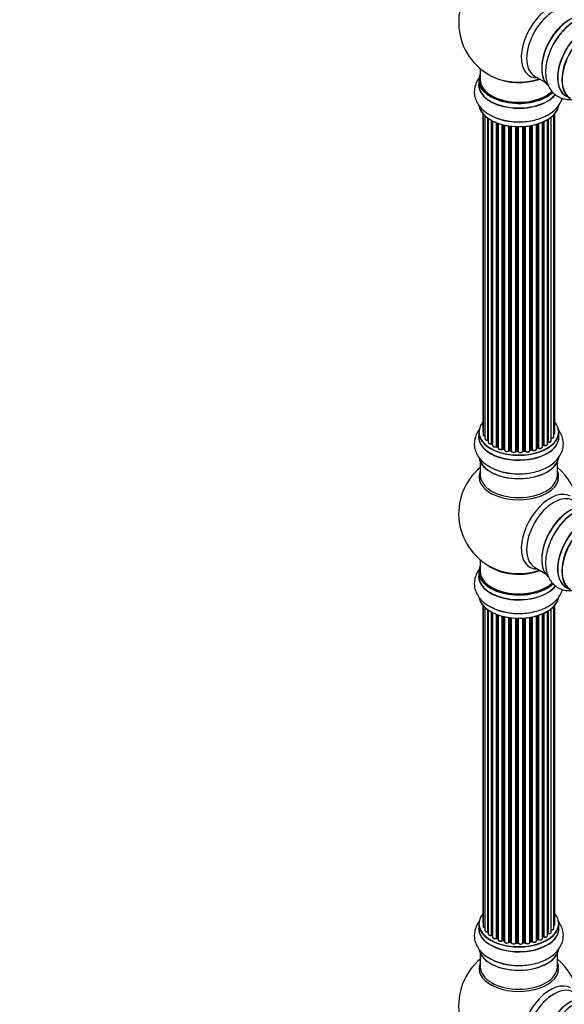
# Model space of a CAD drawing. Units: millimetres. Extents: x 0 to 1522, y 0 to 2585.
# Drawn here: x 0 to 226, y 558 to 967 of the extents above; entities that cross this region are included whole.
import ezdxf
from ezdxf import colors
from ezdxf.entities.mleader import LeaderData, LeaderLine
from ezdxf.math import Vec2, Vec3

# ---------------------------------------------------------------- set-up
doc = ezdxf.new("R2010")
doc.units = ezdxf.units.MM
doc.layers.add('DV7_Défaut', color=7, linetype='Continuous')
doc.layers.add('Défaut', color=7, linetype='Continuous')

# ---------------------------------------------------------------- blocks, each defined once
blk = doc.blocks.new('_DOT')
at = {"color": 0}
blk.add_line((0, 0), (-1, 0), dxfattribs=at)
at = {"color": 0, "const_width": 0.333}
blk.add_lwpolyline([(-0.1665, 0, 1), (0.1665, 0, 1)], format="xyb", close=True, dxfattribs=at)
blk = doc.blocks.new('SE6')
at = {"layer": 'DV7_Défaut', "color": 7, "linetype": 'Continuous'}
for p, q in [((191.36, 946.34), (191.36, 941.66)), ((190.71, 941.58), (190.71, 939.66)), ((213.9, 943.29), (218.34, 940.73)), ((192.37, 927.75), (192.37, 796.1)), ((192.53, 927.57), (192.53, 794.41)), ((193.28, 926.81), (193.28, 792.78)), ((194.52, 792.22), (194.52, 925.82)), ((194.61, 925.76), (194.61, 791.27)), ((196.05, 790.75), (196.05, 924.89)), ((196.29, 924.76), (196.29, 790.72)), ((196.46, 924.67), (196.46, 789.96)), ((198.07, 789.5), (198.07, 923.96)), ((217.17, 789.39), (217.17, 924.17)), ((217.46, 790.08), (217.46, 924.3)), ((217.71, 924.41), (217.71, 790.1)), ((219.24, 790.59), (219.24, 925.21)), ((219.25, 791.41), (219.25, 925.22)), ((219.49, 925.36), (219.49, 791.46)), ((220.83, 792), (220.83, 926.3)), ((221.88, 793.58), (221.88, 927.25)), ((222.34, 795.25), (222.34, 927.75)), ((198.32, 923.86), (198.32, 789.5)), ((198.73, 923.71), (198.73, 788.89)), ((200.49, 788.52), (200.49, 923.17)), ((200.74, 923.11), (200.74, 788.55)), ((201.26, 788.4), (201.26, 922.98)), ((201.34, 922.96), (201.34, 788.13)), ((203.22, 787.85), (203.22, 922.61)), ((203.45, 922.58), (203.45, 787.91)), ((204.01, 787.82), (204.01, 922.51)), ((204.16, 922.49), (204.16, 787.69)), ((206.13, 787.53), (206.13, 922.34)), ((206.33, 922.33), (206.33, 787.61)), ((206.91, 787.59), (206.91, 922.31)), ((207.1, 922.31), (207.1, 787.5)), ((209.09, 787.56), (209.09, 922.36)), ((209.26, 922.37), (209.26, 787.67)), ((209.83, 787.72), (209.83, 922.42)), ((210.05, 922.44), (210.05, 787.65)), ((211.98, 787.87), (211.98, 922.69)), ((212.1, 922.71), (212.1, 788.07)), ((212.64, 788.19), (212.64, 922.81)), ((212.88, 922.86), (212.88, 788.15)), ((214.71, 788.47), (214.71, 923.31)), ((214.73, 923.31), (214.73, 788.8)), ((215.22, 788.99), (215.22, 923.46)), ((215.47, 923.54), (215.47, 788.98)), ((190.71, 795.43), (190.71, 793.51)), ((224.01, 793.51), (224.01, 795.43)), ((196.33, 790.63), (196.46, 790.54)), ((198.36, 789.41), (198.73, 789.24)), ((217.17, 789.84), (217.42, 789.99)), ((200.78, 788.46), (201.29, 788.31)), ((203.47, 787.82), (204.03, 787.74)), ((206.34, 787.53), (206.92, 787.51)), ((209.25, 787.58), (209.82, 787.63)), ((212.07, 787.98), (212.61, 788.1)), ((214.71, 788.72), (215.18, 788.9)), ((191.36, 783.13), (191.36, 777.55)), ((223.36, 777.55), (223.36, 783.13)), ((191.36, 742.42), (191.36, 737.54)), ((190.71, 737.46), (190.71, 735.54)), ((213.9, 739.37), (218.34, 736.81)), ((192.37, 723.63), (192.37, 591.97)), ((222.34, 591.13), (222.34, 723.63)), ((192.53, 723.45), (192.53, 590.28)), ((193.28, 722.68), (193.28, 588.65)), ((194.52, 588.09), (194.52, 721.7)), ((194.61, 721.63), (194.61, 587.15)), ((196.05, 586.63), (196.05, 720.76)), ((196.29, 720.63), (196.29, 586.59)), ((196.46, 720.55), (196.46, 585.83)), ((198.07, 585.38), (198.07, 719.83)), ((198.32, 719.74), (198.32, 585.37)), ((198.73, 719.59), (198.73, 584.77)), ((217.17, 585.27), (217.17, 720.05)), ((217.46, 585.95), (217.46, 720.17)), ((217.71, 720.29), (217.71, 585.97)), ((219.24, 586.46), (219.24, 721.09)), ((219.25, 587.29), (219.25, 721.1)), ((219.49, 721.24), (219.49, 587.34)), ((220.83, 587.88), (220.83, 722.18)), ((221.88, 589.46), (221.88, 723.12)), ((200.49, 584.4), (200.49, 719.05)), ((200.74, 718.98), (200.74, 584.43)), ((201.26, 584.27), (201.26, 718.86)), ((201.34, 718.84), (201.34, 584)), ((203.22, 583.73), (203.22, 718.49)), ((203.45, 718.46), (203.45, 583.79)), ((204.01, 583.7), (204.01, 718.38)), ((204.16, 718.36), (204.16, 583.57)), ((206.13, 583.4), (206.13, 718.21)), ((206.33, 718.2), (206.33, 583.49)), ((206.91, 583.47), (206.91, 718.19)), ((207.1, 718.19), (207.1, 583.38)), ((209.09, 583.44), (209.09, 718.24)), ((209.26, 718.25), (209.26, 583.54)), ((209.83, 583.59), (209.83, 718.29)), ((210.05, 718.31), (210.05, 583.52)), ((211.98, 583.74), (211.98, 718.57)), ((212.1, 718.59), (212.1, 583.94)), ((212.64, 584.07), (212.64, 718.69)), ((212.88, 718.73), (212.88, 584.02)), ((214.71, 584.35), (214.71, 719.18)), ((214.73, 719.19), (214.73, 584.68)), ((215.22, 584.86), (215.22, 719.33)), ((215.47, 719.41), (215.47, 584.85)), ((190.71, 591.3), (190.71, 589.39)), ((224.01, 589.39), (224.01, 591.3)), ((196.33, 586.5), (196.46, 586.42)), ((198.36, 585.28), (198.73, 585.11)), ((214.71, 584.6), (215.18, 584.77)), ((217.17, 585.72), (217.42, 585.86)), ((200.78, 584.34), (201.29, 584.18)), ((203.47, 583.7), (204.03, 583.61)), ((206.34, 583.4), (206.92, 583.39)), ((209.25, 583.46), (209.82, 583.51)), ((212.07, 583.86), (212.61, 583.98)), ((191.36, 579.01), (191.36, 573.42)), ((223.36, 573.42), (223.36, 579.01))]:
    blk.add_line(p, q, dxfattribs=at)
for centre, radius, start, end in [((207.36, 965.55), 25, 122.956, 240), ((243.07, 945.65), 23.93, 122.3585, 151.5082), ((207.36, 965.55), 25, 240, 244.775), ((206.73, 948.25), 23.93, 242.3585, 271.5082), ((196.13, 790.26), 0.417, 61.3755, 106.3316), ((198.19, 789), 0.44, 67.1253, 111.755), ((217.6, 789.6), 0.432, 70.9821, 115.7807), ((219.42, 790.99), 0.392, 76.1445, 118.7503), ((200.65, 788.06), 0.423, 72.5316, 117.597), ((203.39, 787.46), 0.378, 77.7794, 122.7504), ((206.3, 787.18), 0.348, 84.5086, 123.9358), ((212.72, 787.71), 0.404, 59.7486, 104.7265), ((215.33, 788.49), 0.437, 65.4135, 110.0462), ((207.36, 761.63), 25, 129.7918, 246.7163), ((206.73, 802.1), 23.93, 242.3585, 271.5082), ((207.36, 761.63), 25, 9.7918, 50.2082), ((243.07, 741.73), 23.93, 122.3585, 151.5082), ((206.73, 744.13), 23.93, 242.3585, 271.5082), ((196.13, 586.14), 0.417, 61.3755, 106.3316), ((198.19, 584.88), 0.44, 67.1253, 111.755), ((215.33, 584.36), 0.437, 65.4135, 110.0462), ((217.6, 585.47), 0.432, 70.9821, 115.7807), ((219.42, 586.87), 0.392, 76.1445, 118.7503), ((200.65, 583.93), 0.423, 72.5316, 117.597), ((203.39, 583.33), 0.378, 77.7794, 122.7504), ((206.3, 583.06), 0.348, 84.5086, 123.9358), ((212.72, 583.59), 0.404, 59.7486, 104.7265), ((207.36, 557.5), 25, 129.7918, 246.7163), ((206.73, 597.98), 23.93, 242.3585, 271.5082), ((207.36, 557.5), 25, 9.7918, 50.2082)]:
    blk.add_arc(centre, radius, start, end, dxfattribs=at)
for centre, major_axis, ratio, start_param, end_param in [((220.34, 958.05), (8.48, 14.69), 0.57735, 0, 3.480381), ((221.9, 957.15), (-8, -13.86), 0.57735, 3.141593, 6.283185), ((228.57, 953.3), (8.27, 14.33), 0.57735, 0.118527, 3.000583), ((228.64, 953.26), (-8.32, -14.42), 0.57735, 3.276549, 6.194673), ((228.21, 953.5), (8, 13.86), 0.57735, 0.877413, 2.26418), ((230.3, 952.3), (8.32, 14.42), 0.57735, 0.701369, 1.634157), ((235.32, 949.4), (-8.32, -14.42), 0.57735, 3.141593, 6.283185), ((235.26, 949.43), (8.35, 14.46), 0.57735, 0, 3.213107), ((230.36, 952.27), (-8.35, -14.46), 0.57735, 4.305848, 4.712857), ((237.05, 948.4), (-8.27, -14.33), 0.57735, 2.702611, 6.283185), ((236.98, 948.44), (8.32, 14.42), 0.57735, 0, 3.141593), ((207.36, 941.66), (16.55, 0), 0.57735, 2.883065, 5.737244), ((207.36, 939.6), (-16.69, 0), 0.57735, 6.211671, 6.283185), ((207.36, 941.58), (-16.65, 0), 0.57735, 0, 2.599012), ((207.36, 941.66), (-16, 0), 0.57735, 0, 2.615945), ((207.36, 950.47), (16.85, 0), 0.57735, 4.027989, 5.24827), ((207.36, 949.83), (-16, 0), 0.57735, 0.85523, 2.143506), ((207.36, 939.6), (-16.69, 0), 0.57735, 0, 2.713649), ((207.36, 939.66), (16.65, 0), 0.57735, 3.141593, 5.851937), ((207.36, 931.95), (16.65, 0), 0.57735, 3.276549, 6.194673), ((207.36, 931.87), (-16.55, 0), 0.57735, 0.118527, 3.000583), ((207.36, 933.86), (-16.65, 0), 0.57735, 0.837806, 1.634157), ((207.36, 933.93), (16.69, 0), 0.57735, 4.274418, 4.712857), ((207.36, 795.51), (16.55, 0), 0.57735, 2.702611, 6.283185), ((207.36, 795.51), (16.55, 0), 0.57735, 0, 0.438981), ((207.36, 793.44), (-16.69, 0), 0.57735, 6.211671, 6.283185), ((207.36, 793.44), (-16.69, 0), 0.57735, 0, 3.213107), ((207.36, 795.43), (-16.65, 0), 0.57735, 0, 3.141593), ((207.36, 793.51), (16.65, 0), 0.57735, 3.141593, 6.283185), ((193.37, 796.1), (1, 0), 0.57735, 3.141593, 3.702405), ((193.53, 794.41), (1, 0), 0.57735, 3.141593, 4.467458), ((220.88, 793.58), (-1, 0), 0.57735, 1.521907, 3.141593), ((221.34, 795.25), (-1, 0), 0.57735, 2.143788, 3.141593), ((194.28, 792.78), (1, 0), 0.57735, 3.141593, 4.95358), ((194.48, 792.33), (-0.028, 0.198), 0.195028, 3.14192, 4.082996), ((194.57, 792.1), (0.2, 0), 0.57735, 1.358677, 1.811988), ((195.61, 791.27), (1, 0), 0.57735, 3.141593, 5.16302), ((207.36, 795.51), (-14, 0), 0.57735, 0.624875, 0.670163), ((195.96, 790.86), (-0.054, 0.193), 0.355612, 3.142054, 4.046538), ((196.14, 790.65), (0.2, 0), 0.57735, 0.659901, 2.021427), ((196.45, 790.79), (0.119, 0.16), 0.645075, 2.42733, 3.142115), ((207.36, 795.1), (13.5, 0), 0.57735, 3.759657, 3.785105), ((197.46, 789.96), (1, 0), 0.57735, 3.141593, 3.165557), ((197.46, 789.96), (1, 0), 0.57735, 3.165557, 5.372459), ((207.36, 795.51), (-14, 0), 0.57735, 0.838309, 0.916011), ((197.95, 789.59), (-0.082, 0.183), 0.500653, 3.142075, 3.982271), ((198.19, 789.41), (0.2, 0), 0.57735, 0.869341, 2.230867), ((207.36, 795.67), (-14, 0), 0.57735, 0.869341, 0.910895), ((198.45, 789.59), (0.088, 0.18), 0.52691, 2.317603, 3.141135), ((215.33, 788.89), (0.2, 0), 0.57735, 0.806006, 2.167532), ((216.17, 789.39), (-1, 0), 0.57735, 0.806006, 3.141593), ((207.36, 795.67), (14, 0), 0.57735, -0.806175, -0.764621), ((207.36, 795.1), (13.5, 0), 0.57735, -0.757287, -0.718281), ((207.36, 795.51), (-14, 0), 0.57735, -3.926991, -3.870366), ((217.31, 790.16), (-0.103, 0.171), 0.58922, 3.141661, 3.916384), ((217.6, 790), (0.2, 0), 0.57735, 1.015446, 2.376971), ((218.24, 790.59), (-1, 0), 0.57735, 1.015446, 3.141593), ((217.81, 790.19), (0.067, 0.188), 0.430491, 2.264847, 3.14145), ((207.36, 795.51), (-14, 0), 0.57735, -3.699104, -3.660635), ((219.08, 791.47), (-0.136, 0.146), 0.693863, 3.328092, 3.782162), ((219.42, 791.35), (0.2, 0), 0.57735, 1.224885, 2.586411), ((219.83, 792), (-1, 0), 0.57735, 1.224885, 3.141593), ((219.56, 791.57), (0.041, 0.196), 0.276836, 2.215339, 3.141691), ((207.36, 785.79), (16.65, 0), 0.57735, 3.276549, 6.194673), ((199.73, 788.89), (1, 0), 0.57735, 3.141593, 5.581899), ((207.36, 795.51), (-14, 0), 0.57735, 1.047386, 1.121131), ((200.34, 788.6), (-0.113, 0.165), 0.623814, 3.14123, 3.881245), ((200.65, 788.45), (0.2, 0), 0.57735, 1.07878, 2.440306), ((207.36, 795.67), (-14, 0), 0.57735, 1.07878, 1.120334), ((200.84, 788.65), (0.059, 0.191), 0.385716, 2.24692, 3.141163), ((201.17, 788.29), (-0.2, 0), 0.57735, 3.739839, 4.261927), ((201.35, 788.5), (0.054, 0.193), 0.355487, 2.236608, 3.123443), ((202.34, 788.13), (1, 0), 0.57735, 3.141593, 5.791338), ((207.36, 795.51), (-14, 0), 0.57735, 1.263452, 1.329531), ((203.04, 787.91), (-0.147, 0.136), 0.719711, 3.140549, 3.730427), ((203.04, 787.91), (-0.147, 0.136), 0.719711, 3.119702, 3.140549), ((203.4, 787.8), (0.2, 0), 0.57735, 1.28822, 2.649746), ((207.36, 795.67), (-14, 0), 0.57735, 1.28822, 1.329774), ((203.51, 788.02), (0.033, 0.197), 0.227664, 2.205477, 3.141377), ((203.97, 787.71), (-0.2, 0), 0.57735, 3.219385, 4.471367), ((204.06, 787.94), (0.028, 0.198), 0.194894, 2.200169, 3.130658), ((205.16, 787.69), (1, 0), 0.57735, 3.141593, 6.000778), ((205.16, 787.53), (0.8, 0), 0.57735, 3.801711, 5.655593), ((207.36, 795.51), (-14, 0), 0.57735, 1.477195, 1.561597), ((205.93, 787.56), (-0.179, 0.09), 0.784153, 3.148212, 3.517), ((206.32, 787.5), (0.2, 0), 0.57735, 1.497659, 2.859185), ((207.36, 795.67), (-14, 0), 0.57735, 1.497659, 1.539213), ((206.35, 787.73), (0.008, 0.2), 0.059663, 2.187538, 3.141492), ((206.91, 787.48), (0.2, 0), 0.57735, 0.177688, 1.539213), ((206.92, 787.71), (0.004, 0.2), 0.025783, 2.186511, 3.141498), ((208.09, 787.6), (-1, 0), 0.57735, 0.177688, 3.068625), ((207.3, 787.52), (0.191, 0.059), 0.803641, 2.896644, 3.143526), ((208.09, 787.44), (0.8, 0), 0.57735, 3.751456, 5.550598), ((207.36, 795.51), (-14, 0), 0.57735, -4.589634, -4.520575), ((209.28, 787.55), (-0.2, 0), 0.57735, 4.848692, 6.210217), ((207.36, 795.67), (14, 0), 0.57735, -1.434494, -1.39294), ((209.8, 787.83), (-0.021, 0.199), 0.144455, 3.141734, 4.089394), ((209.87, 787.6), (0.2, 0), 0.57735, 0.387127, 1.748653), ((210.98, 787.87), (-1, 0), 0.57735, 0.387127, 3.141593), ((210.24, 787.69), (0.163, 0.115), 0.756074, 2.651188, 3.141927), ((207.36, 795.51), (-14, 0), 0.57735, -4.375823, -4.297734), ((212.17, 787.96), (0.2, 0), 0.57735, 1.916538, 2.805994), ((212.03, 788.18), (-0.041, 0.196), 0.276707, 3.156914, 4.067876), ((207.36, 795.67), (14, 0), 0.57735, -1.225054, -1.1835), ((212.57, 788.3), (-0.046, 0.195), 0.308379, 3.14191, 4.060197), ((212.72, 788.08), (0.2, 0), 0.57735, 0.596567, 1.958092), ((213.71, 788.47), (-1, 0), 0.57735, 0.596567, 3.141593), ((213.05, 788.21), (0.13, 0.152), 0.675463, 2.470206, 3.142682), ((207.36, 795.51), (-14, 0), 0.57735, -4.15888, -4.082549), ((214.84, 788.71), (0.2, 0), 0.57735, -4.157207, -4.011887), ((214.63, 788.9), (-0.067, 0.188), 0.430373, 3.337597, 4.01839), ((207.36, 795.67), (14, 0), 0.57735, -1.015615, -0.974061), ((215.11, 789.08), (-0.073, 0.186), 0.458826, 3.142102, 4.005088), ((215.61, 789.06), (0.097, 0.175), 0.56533, 2.346101, 3.141425), ((207.36, 785.71), (-16.55, 0), 0.57735, 0.118527, 3.000583), ((207.36, 787.71), (-16.65, 0), 0.57735, 0.694919, 1.632238), ((207.36, 776.93), (-16.54, 0), 0.57735, 6.027891, 6.283185), ((207.36, 776.93), (-16.54, 0), 0.57735, 0, 3.396887), ((207.36, 777.55), (16, 0), 0.57735, 3.141593, 6.283185), ((207.36, 787.78), (16.69, 0), 0.57735, 4.283524, 4.712857), ((220.34, 754.13), (8.48, 14.69), 0.57735, 0, 3.480381), ((221.9, 753.23), (-8, -13.86), 0.57735, 3.141593, 6.283185), ((228.57, 749.38), (8.28, 14.33), 0.57735, 0.118527, 3.000583), ((228.64, 749.34), (-8.33, -14.42), 0.57735, 3.276549, 6.194673), ((228.21, 749.58), (8, 13.86), 0.57735, 0.877414, 2.264179), ((230.3, 748.38), (8.33, 14.42), 0.57735, 0.701369, 1.634157), ((235.32, 745.48), (-8.33, -14.42), 0.57735, 3.141593, 6.283185), ((235.26, 745.51), (8.35, 14.46), 0.57735, 0, 3.213107), ((236.98, 744.52), (8.33, 14.42), 0.57735, 0, 3.141593), ((237.05, 744.48), (-8.27, -14.33), 0.57735, 2.702611, 6.283185), ((230.36, 748.35), (-8.35, -14.46), 0.57735, 4.305848, 4.712857), ((207.36, 737.54), (16.55, 0), 0.57735, 2.883065, 5.748723), ((207.36, 745.7), (-16, 0), 0.57735, 0.649818, 2.159464), ((207.36, 735.47), (-16.69, 0), 0.57735, 6.211671, 6.283185), ((207.36, 737.46), (-16.65, 0), 0.57735, 0, 2.611027), ((207.36, 737.54), (-16, 0), 0.57735, 0, 2.627158), ((207.36, 746.32), (16.54, 0), 0.57735, 4.071867, 5.261099), ((207.36, 735.47), (-16.69, 0), 0.57735, 0, 2.728446), ((207.36, 735.54), (16.65, 0), 0.57735, 3.141593, 5.868791), ((207.36, 727.82), (16.65, 0), 0.57735, 3.276549, 6.194673), ((207.36, 727.74), (-16.55, 0), 0.57735, 0.118527, 3.000583), ((207.36, 729.74), (-16.65, 0), 0.57735, 0.837806, 1.634157), ((207.36, 729.81), (16.69, 0), 0.57735, 4.274418, 4.712857), ((207.36, 591.39), (16.55, 0), 0.57735, 2.702611, 6.283185), ((207.36, 591.39), (16.55, 0), 0.57735, 0, 0.438981), ((207.36, 589.32), (-16.69, 0), 0.57735, 6.211671, 6.283185), ((207.36, 589.32), (-16.69, 0), 0.57735, 0, 3.213107), ((207.36, 591.3), (-16.65, 0), 0.57735, 0, 3.141593), ((207.36, 589.39), (16.65, 0), 0.57735, 3.141593, 6.283185), ((193.37, 591.97), (1, 0), 0.57735, 3.141593, 3.702405), ((193.53, 590.28), (1, 0), 0.57735, 3.141593, 4.467458), ((220.88, 589.46), (-1, 0), 0.57735, 1.521907, 3.141593), ((221.34, 591.13), (-1, 0), 0.57735, 2.143788, 3.141593), ((194.28, 588.65), (1, 0), 0.57735, 3.141593, 4.95358), ((194.48, 588.2), (-0.028, 0.198), 0.195028, 3.14192, 4.082996), ((194.57, 587.98), (0.2, 0), 0.57735, 1.358677, 1.811988), ((195.61, 587.15), (1, 0), 0.57735, 3.141593, 5.16302), ((207.36, 591.39), (-14, 0), 0.57735, 0.624875, 0.678468), ((195.96, 586.73), (-0.054, 0.193), 0.355612, 3.142054, 4.046538), ((196.14, 586.52), (0.2, 0), 0.57735, 0.659901, 2.021427), ((196.45, 586.66), (0.119, 0.16), 0.645075, 2.42733, 3.142115), ((207.36, 590.98), (13.5, 0), 0.57735, 3.759657, 3.785105), ((197.46, 585.83), (1, 0), 0.57735, 3.141593, 3.165557), ((197.46, 585.83), (1, 0), 0.57735, 3.165557, 5.372459), ((207.36, 591.39), (-14, 0), 0.57735, 0.838309, 0.916011), ((197.95, 585.47), (-0.082, 0.183), 0.500653, 3.142075, 3.982271), ((198.19, 585.29), (0.2, 0), 0.57735, 0.869341, 2.230867), ((207.36, 591.55), (-14, 0), 0.57735, 0.869341, 0.910895), ((198.45, 585.46), (0.088, 0.18), 0.52691, 2.317603, 3.141135), ((199.73, 584.77), (1, 0), 0.57735, 3.141593, 5.581899), ((207.36, 591.39), (-14, 0), 0.57735, -4.15888, -4.082549), ((214.84, 584.58), (0.2, 0), 0.57735, -4.157207, -4.011887), ((214.63, 584.78), (-0.067, 0.188), 0.430373, 3.337597, 4.01839), ((207.36, 591.55), (14, 0), 0.57735, -1.015615, -0.974061), ((215.11, 584.96), (-0.073, 0.186), 0.458826, 3.142102, 4.005088), ((215.33, 584.77), (0.2, 0), 0.57735, 0.806006, 2.167532), ((216.17, 585.27), (-1, 0), 0.57735, 0.806006, 3.141593), ((215.61, 584.93), (0.097, 0.175), 0.56533, 2.346101, 3.141425), ((207.36, 591.55), (14, 0), 0.57735, -0.806175, -0.764621), ((207.36, 590.98), (13.5, 0), 0.57735, -0.757287, -0.718281), ((207.36, 591.39), (-14, 0), 0.57735, -3.926991, -3.870366), ((217.31, 586.03), (-0.103, 0.171), 0.58922, 3.141661, 3.916384), ((217.6, 585.87), (0.2, 0), 0.57735, 1.015446, 2.376971), ((218.24, 586.46), (-1, 0), 0.57735, 1.015446, 3.141593), ((217.81, 586.07), (0.067, 0.188), 0.430491, 2.264847, 3.14145), ((207.36, 591.39), (-14, 0), 0.57735, -3.707884, -3.660635), ((219.08, 587.35), (-0.136, 0.146), 0.693863, 3.328092, 3.782162), ((219.42, 587.23), (0.2, 0), 0.57735, 1.224885, 2.586411), ((219.83, 587.88), (-1, 0), 0.57735, 1.224885, 3.141593), ((219.56, 587.45), (0.041, 0.196), 0.276836, 2.215339, 3.141691), ((207.36, 581.67), (16.65, 0), 0.57735, 3.276549, 6.194673), ((207.36, 591.39), (-14, 0), 0.57735, 1.047386, 1.127993), ((200.34, 584.47), (-0.113, 0.165), 0.623814, 3.14123, 3.881245), ((200.65, 584.32), (0.2, 0), 0.57735, 1.07878, 2.440306), ((207.36, 591.55), (-14, 0), 0.57735, 1.07878, 1.120334), ((200.84, 584.53), (0.059, 0.191), 0.385716, 2.24692, 3.141163), ((201.17, 584.17), (-0.2, 0), 0.57735, 3.739839, 4.261927), ((201.35, 584.38), (0.054, 0.193), 0.355487, 2.236608, 3.123443), ((202.34, 584), (1, 0), 0.57735, 3.141593, 5.791338), ((207.36, 591.39), (-14, 0), 0.57735, 1.264959, 1.329531), ((203.04, 583.79), (-0.147, 0.136), 0.719711, 3.140549, 3.730427), ((203.04, 583.79), (-0.147, 0.136), 0.719711, 3.119702, 3.140549), ((203.4, 583.68), (0.2, 0), 0.57735, 1.28822, 2.649746), ((207.36, 591.55), (-14, 0), 0.57735, 1.28822, 1.329774), ((203.51, 583.9), (0.033, 0.197), 0.227664, 2.205477, 3.141377), ((203.97, 583.59), (-0.2, 0), 0.57735, 3.219385, 4.471367), ((204.06, 583.81), (0.028, 0.198), 0.194894, 2.200169, 3.130658), ((205.16, 583.57), (1, 0), 0.57735, 3.141593, 6.000778), ((205.16, 583.4), (0.8, 0), 0.57735, 3.109841, 6.000778), ((207.36, 591.39), (-14, 0), 0.57735, 1.477195, 1.542861), ((205.93, 583.44), (-0.179, 0.09), 0.784153, 3.148212, 3.517), ((206.32, 583.37), (0.2, 0), 0.57735, 1.497659, 2.859185), ((207.36, 591.55), (-14, 0), 0.57735, 1.497659, 1.539213), ((206.35, 583.6), (0.008, 0.2), 0.059663, 2.187538, 3.141492), ((206.91, 583.35), (0.2, 0), 0.57735, 0.177688, 1.539213), ((206.92, 583.59), (0.004, 0.2), 0.025783, 2.186511, 3.141498), ((208.09, 583.48), (-1, 0), 0.57735, 0.177688, 3.068625), ((207.3, 583.4), (0.191, 0.059), 0.803641, 2.896644, 3.143526), ((208.09, 583.31), (0.8, 0), 0.57735, 3.31928, 6.210217), ((207.36, 591.39), (-14, 0), 0.57735, -4.589634, -4.520575), ((209.28, 583.43), (-0.2, 0), 0.57735, 4.848692, 6.210217), ((207.36, 591.55), (14, 0), 0.57735, -1.434494, -1.39294), ((209.8, 583.71), (-0.021, 0.199), 0.144455, 3.141734, 4.089394), ((209.87, 583.48), (0.2, 0), 0.57735, 0.387127, 1.748653), ((210.98, 583.74), (-1, 0), 0.57735, 0.387127, 3.141593), ((210.24, 583.57), (0.163, 0.115), 0.756074, 2.651188, 3.141927), ((207.36, 591.39), (-14, 0), 0.57735, -4.375823, -4.297734), ((212.17, 583.84), (0.2, 0), 0.57735, 1.916538, 2.805994), ((212.03, 584.05), (-0.041, 0.196), 0.276707, 3.156914, 4.067876), ((207.36, 591.55), (14, 0), 0.57735, -1.225054, -1.1835), ((212.57, 584.17), (-0.046, 0.195), 0.308379, 3.14191, 4.060197), ((212.72, 583.96), (0.2, 0), 0.57735, 0.596567, 1.958092), ((213.71, 584.35), (-1, 0), 0.57735, 0.596567, 3.141593), ((213.05, 584.09), (0.13, 0.152), 0.675463, 2.470206, 3.142682), ((207.36, 581.59), (-16.55, 0), 0.57735, 0.118527, 3.000583), ((207.36, 583.59), (-16.65, 0), 0.57735, 0.694919, 1.632238), ((207.36, 572.81), (-16.54, 0), 0.57735, 6.027891, 6.283185), ((207.36, 572.81), (-16.54, 0), 0.57735, 0, 3.396887), ((207.36, 573.42), (16, 0), 0.57735, 3.141593, 6.283185), ((207.36, 583.65), (16.69, 0), 0.57735, 4.28943, 4.712857), ((220.34, 550), (8.48, 14.69), 0.57735, 0, 3.480381), ((221.9, 549.1), (-8, -13.86), 0.57735, 3.141593, 6.283185), ((228.57, 545.25), (8.27, 14.33), 0.57735, 0.118527, 3.000583), ((228.64, 545.21), (-8.32, -14.42), 0.57735, 3.276549, 6.194673), ((230.3, 544.25), (8.33, 14.42), 0.57735, 0.701369, 1.634157), ((235.32, 541.35), (-8.33, -14.42), 0.57735, 3.141593, 6.283185)]:
    blk.add_ellipse(centre, major_axis=major_axis, ratio=ratio, start_param=start_param, end_param=end_param, dxfattribs=at)
for points, knots in [([(222.04, 957.06), (221.85, 956.76), (221.16, 955.64), (220.13, 953.3), (219.14, 950.33), (218.55, 947.3), (218.42, 944.33), (218.77, 941.61), (219.56, 939.24), (220.71, 937.27), (222.25, 935.63), (224.14, 934.41), (226.3, 933.7), (228.35, 933.53), (229.64, 933.66), (230.19, 933.76)], [0, 0, 0, 0, 0.026923, 0.115662, 0.20488, 0.295033, 0.386539, 0.479388, 0.560204, 0.637109, 0.711305, 0.790729, 0.867623, 0.943902, 1, 1, 1, 1]), ([(190.95, 942.67), (190.8, 942.47), (190.21, 941.66), (189.41, 940.13), (188.84, 937.97), (188.82, 935.72), (189.36, 933.52), (190.4, 931.5), (191.88, 929.68), (193.67, 928.14), (194.95, 927.42), (195.63, 927.05)], [0, 0, 0, 0, 0.040091, 0.16054, 0.277129, 0.401561, 0.522564, 0.643062, 0.767169, 0.897516, 1, 1, 1, 1]), ([(207.36, 924.33), (207.72, 924.32), (209.03, 924.28), (211.57, 924.55), (214.64, 925.18), (217.56, 926.19), (220.2, 927.56), (222.38, 929.22), (224.04, 931.09), (224.97, 932.73), (225.35, 933.76), (225.45, 934.08)], [0, 0, 0, 0, 0.040064, 0.172115, 0.304879, 0.439035, 0.575204, 0.713371, 0.833633, 0.948075, 1, 1, 1, 1]), ([(190.95, 796.52), (190.8, 796.32), (190.21, 795.51), (189.41, 793.98), (188.84, 791.82), (188.82, 789.57), (189.36, 787.37), (190.4, 785.34), (191.88, 783.53), (193.67, 781.99), (194.95, 781.27), (195.63, 780.9)], [0, 0, 0, 0, 0.0400911, 0.1605396, 0.2771294, 0.4015608, 0.5225644, 0.6430616, 0.7671688, 0.897516, 1, 1, 1, 1]), ([(192.39, 796.09), (192.39, 796.02), (192.4, 795.9), (192.48, 795.79), (192.52, 795.74)], [0, 0, 0, 0, 0.495072, 1, 1, 1, 1]), ([(192.54, 794.41), (192.54, 794.38), (192.52, 794.28), (192.61, 794.11), (192.8, 793.93), (193.03, 793.82), (193.21, 793.78), (193.28, 793.77)], [0, 0, 0, 0, 0.085226, 0.31566, 0.556452, 0.839528, 1, 1, 1, 1]), ([(207.36, 778.18), (207.72, 778.17), (209.03, 778.12), (211.57, 778.4), (214.64, 779.03), (217.56, 780.04), (220.2, 781.41), (222.38, 783.07), (224.04, 784.94), (225.16, 786.92), (225.82, 789.07), (225.92, 791.32), (225.46, 793.55), (224.58, 795.4), (223.82, 796.46), (223.47, 796.89)], [0, 0, 0, 0, 0.026923, 0.115662, 0.20488, 0.295033, 0.386539, 0.479388, 0.560204, 0.637109, 0.711305, 0.790729, 0.867623, 0.943902, 1, 1, 1, 1]), ([(220.75, 792.92), (220.88, 792.92), (221.11, 792.92), (221.48, 793.02), (221.73, 793.2), (221.87, 793.41), (221.87, 793.53), (221.87, 793.58)], [0, 0, 0, 0, 0.219359, 0.453918, 0.699424, 0.890706, 1, 1, 1, 1]), ([(221.89, 794.69), (221.95, 794.72), (222.1, 794.8), (222.26, 794.97), (222.35, 795.15), (222.33, 795.24), (222.32, 795.26)], [0, 0, 0, 0, 0.2427496, 0.6101059, 0.9238563, 1, 1, 1, 1]), ([(193.3, 792.76), (193.3, 792.7), (193.31, 792.57), (193.46, 792.38), (193.69, 792.22), (194.02, 792.12), (194.32, 792.11), (194.46, 792.13), (194.5, 792.13)], [0, 0, 0, 0, 0.14036, 0.309727, 0.502706, 0.722343, 0.934682, 1, 1, 1, 1]), ([(194.5, 792.13), (194.53, 792.13), (194.57, 792.14), (194.6, 792.13), (194.61, 792.13)], [0, 0, 0, 0, 0.7181004, 1, 1, 1, 1]), ([(194.63, 791.27), (194.62, 791.24), (194.61, 791.14), (194.7, 790.97), (194.89, 790.79), (195.17, 790.66), (195.54, 790.6), (195.84, 790.62), (195.98, 790.65), (196.02, 790.66)], [0, 0, 0, 0, 0.054729, 0.205716, 0.363677, 0.549373, 0.748432, 0.946333, 1, 1, 1, 1]), ([(196.46, 789.94), (196.47, 789.87), (196.49, 789.74), (196.64, 789.55), (196.88, 789.39), (197.22, 789.3), (197.6, 789.29), (197.88, 789.35), (198, 789.4), (198.03, 789.41)], [0, 0, 0, 0, 0.119751, 0.258882, 0.418735, 0.599336, 0.78198, 0.957872, 1, 1, 1, 1]), ([(215.51, 788.88), (215.62, 788.83), (215.82, 788.75), (216.21, 788.72), (216.58, 788.77), (216.9, 788.91), (217.09, 789.11), (217.18, 789.29), (217.16, 789.38), (217.16, 789.39)], [0, 0, 0, 0, 0.163431, 0.33588, 0.507211, 0.6824, 0.83769, 0.970197, 1, 1, 1, 1]), ([(217.75, 790.01), (217.87, 789.97), (218.08, 789.92), (218.47, 789.93), (218.83, 790.03), (219.09, 790.2), (219.22, 790.41), (219.22, 790.53), (219.22, 790.58)], [0, 0, 0, 0, 0.178638, 0.367774, 0.558101, 0.756715, 0.911668, 1, 1, 1, 1]), ([(219.52, 791.37), (219.64, 791.35), (219.87, 791.33), (220.25, 791.38), (220.56, 791.52), (220.75, 791.72), (220.84, 791.9), (220.82, 791.99), (220.82, 792.01)], [0, 0, 0, 0, 0.194647, 0.401238, 0.613198, 0.801151, 0.961518, 1, 1, 1, 1]), ([(198.74, 788.89), (198.74, 788.85), (198.73, 788.75), (198.83, 788.58), (199.02, 788.4), (199.32, 788.27), (199.69, 788.22), (200.07, 788.25), (200.32, 788.35), (200.43, 788.42), (200.45, 788.43)], [0, 0, 0, 0, 0.053738, 0.178835, 0.311933, 0.468213, 0.634064, 0.798768, 0.96021, 1, 1, 1, 1]), ([(201.34, 788.09), (201.36, 788.01), (201.39, 787.87), (201.57, 787.68), (201.83, 787.54), (202.19, 787.46), (202.57, 787.47), (202.94, 787.57), (203.1, 787.7), (203.19, 787.77)], [0, 0, 0, 0, 0.114882, 0.235077, 0.375682, 0.530428, 0.685181, 0.840506, 1, 1, 1, 1]), ([(204.03, 787.74), (204.06, 787.73), (204.1, 787.73), (204.14, 787.71), (204.15, 787.7), (204.16, 787.7)], [0, 0, 0, 0, 0.43018, 0.819054, 1, 1, 1, 1]), ([(206.92, 787.51), (206.94, 787.51), (206.99, 787.5), (207.05, 787.49), (207.1, 787.47), (207.11, 787.46), (207.11, 787.45)], [0, 0, 0, 0, 0.279905, 0.539051, 0.774662, 1, 1, 1, 1]), ([(209.08, 787.52), (209.08, 787.52), (209.08, 787.52), (209.08, 787.53), (209.11, 787.55), (209.17, 787.57), (209.22, 787.58), (209.25, 787.58)], [0, 0, 0, 0, 0.008213, 0.244361, 0.476111, 0.711272, 1, 1, 1, 1]), ([(209.82, 787.63), (209.85, 787.63), (209.9, 787.64), (209.97, 787.63), (210.03, 787.61), (210.07, 787.59), (210.07, 787.58), (210.07, 787.58), (210.07, 787.58)], [0, 0, 0, 0, 0.212116, 0.430711, 0.617924, 0.78892, 0.964789, 1, 1, 1, 1]), ([(210.07, 787.58), (210.15, 787.49), (210.28, 787.36), (210.61, 787.23), (210.99, 787.19), (211.37, 787.24), (211.69, 787.37), (211.9, 787.56), (211.97, 787.75), (211.98, 787.85), (211.98, 787.87)], [0, 0, 0, 0, 0.1435644, 0.2817451, 0.4273952, 0.5720047, 0.719436, 0.8521926, 0.9649367, 1, 1, 1, 1]), ([(211.98, 787.95), (211.99, 787.95), (212.02, 787.97), (212.05, 787.98), (212.07, 787.98)], [0, 0, 0, 0, 0.446517, 1, 1, 1, 1]), ([(212.92, 788.06), (213.01, 787.99), (213.18, 787.88), (213.55, 787.8), (213.94, 787.81), (214.3, 787.91), (214.56, 788.09), (214.7, 788.29), (214.7, 788.41), (214.7, 788.46)], [0, 0, 0, 0, 0.153429, 0.311933, 0.470556, 0.629649, 0.795584, 0.92537, 1, 1, 1, 1]), ([(222.04, 753.14), (221.85, 752.84), (221.16, 751.72), (220.13, 749.38), (219.14, 746.41), (218.55, 743.38), (218.42, 740.41), (218.77, 737.69), (219.56, 735.32), (220.71, 733.35), (222.25, 731.71), (224.14, 730.49), (226.3, 729.78), (228.35, 729.61), (229.64, 729.74), (230.19, 729.84)], [0, 0, 0, 0, 0.0269231, 0.1156622, 0.2048798, 0.295033, 0.386539, 0.4793875, 0.5602044, 0.6371094, 0.7113047, 0.7907285, 0.867623, 0.9439018, 1, 1, 1, 1]), ([(190.95, 738.55), (190.8, 738.35), (190.21, 737.54), (189.41, 736.01), (188.84, 733.85), (188.82, 731.6), (189.36, 729.4), (190.4, 727.37), (191.88, 725.55), (193.67, 724.02), (194.95, 723.3), (195.63, 722.93)], [0, 0, 0, 0, 0.040091, 0.16054, 0.277129, 0.401561, 0.522564, 0.643062, 0.767169, 0.897516, 1, 1, 1, 1]), ([(207.36, 720.21), (207.72, 720.19), (209.03, 720.15), (211.57, 720.43), (214.64, 721.06), (217.56, 722.07), (220.2, 723.44), (222.38, 725.1), (224.04, 726.97), (225.01, 728.67), (225.39, 729.75), (225.5, 730.14)], [0, 0, 0, 0, 0.039669, 0.17042, 0.301875, 0.43471, 0.569537, 0.706342, 0.82542, 0.938734, 1, 1, 1, 1]), ([(190.95, 592.4), (190.8, 592.2), (190.21, 591.38), (189.41, 589.86), (188.84, 587.69), (188.82, 585.45), (189.36, 583.25), (190.4, 581.22), (191.88, 579.4), (193.67, 577.86), (194.95, 577.14), (195.63, 576.78)], [0, 0, 0, 0, 0.040091, 0.16054, 0.277129, 0.401561, 0.522564, 0.643062, 0.767169, 0.897516, 1, 1, 1, 1]), ([(192.39, 591.96), (192.39, 591.89), (192.4, 591.78), (192.48, 591.67), (192.52, 591.62)], [0, 0, 0, 0, 0.495072, 1, 1, 1, 1]), ([(192.54, 590.29), (192.54, 590.26), (192.52, 590.16), (192.61, 589.98), (192.8, 589.81), (193.03, 589.69), (193.21, 589.65), (193.28, 589.64)], [0, 0, 0, 0, 0.085226, 0.31566, 0.556452, 0.839528, 1, 1, 1, 1]), ([(207.36, 574.05), (207.72, 574.04), (209.03, 574), (211.57, 574.28), (214.64, 574.9), (217.56, 575.92), (220.2, 577.28), (222.38, 578.94), (224.04, 580.81), (225.16, 582.79), (225.82, 584.95), (225.92, 587.2), (225.46, 589.42), (224.58, 591.28), (223.82, 592.33), (223.47, 592.76)], [0, 0, 0, 0, 0.026923, 0.115662, 0.20488, 0.295033, 0.386539, 0.479388, 0.560204, 0.637109, 0.711305, 0.790729, 0.867623, 0.943902, 1, 1, 1, 1]), ([(220.75, 588.8), (220.88, 588.8), (221.11, 588.8), (221.48, 588.9), (221.73, 589.07), (221.87, 589.28), (221.87, 589.4), (221.87, 589.45)], [0, 0, 0, 0, 0.219359, 0.453918, 0.699424, 0.890706, 1, 1, 1, 1]), ([(221.89, 590.57), (221.95, 590.6), (222.1, 590.68), (222.26, 590.84), (222.35, 591.03), (222.33, 591.12), (222.32, 591.14)], [0, 0, 0, 0, 0.2427496, 0.6101059, 0.9238563, 1, 1, 1, 1]), ([(193.3, 588.64), (193.3, 588.57), (193.31, 588.44), (193.46, 588.25), (193.69, 588.1), (194.02, 588), (194.32, 587.98), (194.46, 588), (194.5, 588.01)], [0, 0, 0, 0, 0.14036, 0.309727, 0.502706, 0.722343, 0.934682, 1, 1, 1, 1]), ([(194.5, 588.01), (194.53, 588.01), (194.57, 588.01), (194.6, 588.01), (194.61, 588.01)], [0, 0, 0, 0, 0.7181, 1, 1, 1, 1]), ([(194.63, 587.15), (194.62, 587.12), (194.61, 587.02), (194.7, 586.85), (194.89, 586.67), (195.17, 586.53), (195.54, 586.47), (195.84, 586.49), (195.98, 586.53), (196.02, 586.54)], [0, 0, 0, 0, 0.054729, 0.205716, 0.363677, 0.549373, 0.748432, 0.946333, 1, 1, 1, 1]), ([(196.46, 585.81), (196.47, 585.74), (196.49, 585.61), (196.64, 585.42), (196.88, 585.27), (197.22, 585.17), (197.6, 585.16), (197.88, 585.22), (198, 585.27), (198.03, 585.29)], [0, 0, 0, 0, 0.119751, 0.258882, 0.418735, 0.599336, 0.78198, 0.957872, 1, 1, 1, 1]), ([(198.74, 584.77), (198.74, 584.73), (198.73, 584.63), (198.83, 584.45), (199.02, 584.28), (199.32, 584.15), (199.69, 584.09), (200.07, 584.13), (200.32, 584.22), (200.43, 584.29), (200.45, 584.31)], [0, 0, 0, 0, 0.053738, 0.178835, 0.311933, 0.468213, 0.634064, 0.798768, 0.96021, 1, 1, 1, 1]), ([(215.51, 584.76), (215.62, 584.71), (215.82, 584.63), (216.21, 584.59), (216.58, 584.65), (216.9, 584.79), (217.09, 584.98), (217.18, 585.17), (217.16, 585.25), (217.16, 585.27)], [0, 0, 0, 0, 0.163431, 0.33588, 0.507211, 0.6824, 0.83769, 0.970197, 1, 1, 1, 1]), ([(217.75, 585.88), (217.87, 585.85), (218.08, 585.79), (218.47, 585.8), (218.83, 585.9), (219.09, 586.08), (219.22, 586.29), (219.22, 586.41), (219.22, 586.46)], [0, 0, 0, 0, 0.178638, 0.367774, 0.558101, 0.756715, 0.911668, 1, 1, 1, 1]), ([(219.52, 587.25), (219.64, 587.23), (219.87, 587.2), (220.25, 587.26), (220.56, 587.4), (220.75, 587.59), (220.84, 587.78), (220.82, 587.87), (220.82, 587.89)], [0, 0, 0, 0, 0.194647, 0.401238, 0.613198, 0.801151, 0.961518, 1, 1, 1, 1]), ([(201.34, 583.96), (201.36, 583.88), (201.39, 583.74), (201.57, 583.56), (201.83, 583.41), (202.19, 583.33), (202.57, 583.34), (202.94, 583.45), (203.1, 583.57), (203.19, 583.65)], [0, 0, 0, 0, 0.114882, 0.235077, 0.375682, 0.530428, 0.685181, 0.840506, 1, 1, 1, 1]), ([(204.03, 583.61), (204.06, 583.61), (204.1, 583.6), (204.14, 583.58), (204.15, 583.57), (204.16, 583.57)], [0, 0, 0, 0, 0.4301798, 0.819054, 1, 1, 1, 1]), ([(206.92, 583.39), (206.94, 583.38), (206.99, 583.38), (207.05, 583.36), (207.1, 583.34), (207.11, 583.33), (207.11, 583.33)], [0, 0, 0, 0, 0.279905, 0.539051, 0.774662, 1, 1, 1, 1]), ([(209.08, 583.4), (209.08, 583.4), (209.08, 583.4), (209.08, 583.41), (209.11, 583.43), (209.17, 583.45), (209.22, 583.45), (209.25, 583.46)], [0, 0, 0, 0, 0.008213, 0.244361, 0.476111, 0.711272, 1, 1, 1, 1]), ([(209.82, 583.51), (209.85, 583.51), (209.9, 583.51), (209.97, 583.5), (210.03, 583.48), (210.07, 583.46), (210.07, 583.45), (210.07, 583.45), (210.07, 583.45)], [0, 0, 0, 0, 0.2121159, 0.4307114, 0.6179239, 0.7889203, 0.9647891, 1, 1, 1, 1]), ([(210.07, 583.45), (210.15, 583.37), (210.28, 583.23), (210.61, 583.11), (210.99, 583.06), (211.37, 583.11), (211.69, 583.25), (211.9, 583.44), (211.97, 583.63), (211.98, 583.72), (211.98, 583.75)], [0, 0, 0, 0, 0.143564, 0.281745, 0.427395, 0.572005, 0.719436, 0.852193, 0.964937, 1, 1, 1, 1]), ([(211.98, 583.83), (211.99, 583.83), (212.02, 583.84), (212.05, 583.85), (212.07, 583.86)], [0, 0, 0, 0, 0.446517, 1, 1, 1, 1]), ([(212.92, 583.94), (213.01, 583.87), (213.18, 583.76), (213.55, 583.68), (213.94, 583.69), (214.3, 583.79), (214.56, 583.96), (214.7, 584.17), (214.7, 584.29), (214.7, 584.34)], [0, 0, 0, 0, 0.153429, 0.311933, 0.470556, 0.629649, 0.795584, 0.92537, 1, 1, 1, 1])]:
    blk.add_open_spline(points, degree=3, knots=knots, dxfattribs=at)
for points in [[(201.29, 788.31), (201.31, 788.3), (201.33, 788.3), (201.34, 788.29)], [(201.29, 584.18), (201.31, 584.18), (201.33, 584.17), (201.34, 584.17)]]:
    blk.add_open_spline(points, degree=3, dxfattribs=at)
for points, weights in [([(209.25, 787.58), (209.26, 787.58), (209.26, 787.67)], [0.858431242658, 0.826826159235, 1]), ([(209.25, 583.46), (209.26, 583.46), (209.26, 583.54)], [0.858431242658, 0.826826159236, 1])]:
    blk.add_rational_spline(points, weights, degree=2, dxfattribs=at)

msp = doc.modelspace()

# ---------------------------------------------------------------- block references
at = {"layer": 'Défaut'}
msp.add_blockref('SE6', (0, 0), dxfattribs=at)

# ---------------------------------------------------------------- leaders
at = {"layer": 'Défaut', "color": 7, "linetype": 'Continuous'}
ml = msp.add_multileader_mtext('Standard', dxfattribs=at)
ml.set_content('{\\pxsm0.9;\\fSolid Edge ISO|b1||i0||c0|p34;\\W1.;04/06/2019\\P}', color=256)
ml.set_leader_properties()
ml.set_arrow_properties(name='DOT')
ml.build(insert=Vec2(0, 0))
ml.multileader.update_dxf_attribs({"leader_type": 0, "dogleg_length": 0, "arrow_head_size": 12})
ctx = ml.context
ctx.base_point, ctx.char_height, ctx.arrow_head_size, ctx.landing_gap_size = Vec3(1156.17, 2578.35), 12, 12, 4.2
notes = []
notes.append((ctx, [(0, (0, 0, 0), (0, 0), (1, 0), 1, [])]))
ctx.mtext.insert = Vec3(1158.17, 2584.47)
ml = msp.add_multileader_mtext('Standard', dxfattribs=at)
ml.set_content('{\\pxsm0.9;\\fArial|b1||i0||c0|p34;\\W1.;TWF4H2\\P}', color=256)
ml.set_leader_properties()
ml.set_arrow_properties(name='DOT')
ml.build(insert=Vec2(0, 0))
ml.multileader.update_dxf_attribs({"leader_type": 0, "dogleg_length": 0, "arrow_head_size": 12})
ctx = ml.context
ctx.base_point, ctx.char_height, ctx.arrow_head_size, ctx.landing_gap_size = Vec3(437.04, 2578.29), 12, 12, 4.2
notes.append((ctx, [(0, (0, 0, 0), (0, 0), (1, 0), 1, [])]))
ctx.mtext.insert = Vec3(439.04, 2584.29)
for ctx, leaders in notes:
    for number, flags, end, landing, length, lines in leaders:
        leader = LeaderData()
        leader.index, (leader.has_last_leader_line, leader.has_dogleg_vector, leader.attachment_direction) = number, flags
        leader.last_leader_point, leader.dogleg_vector, leader.dogleg_length = Vec3(end), Vec3(landing), length
        for number, points, colour, breaks in lines:
            line = LeaderLine()
            line.index, line.vertices, line.color, line.breaks = number, Vec3.list(points), colors.encode_raw_color(colour), breaks
            leader.lines.append(line)
        ctx.leaders.append(leader)

doc.saveas('drawing.dxf')
